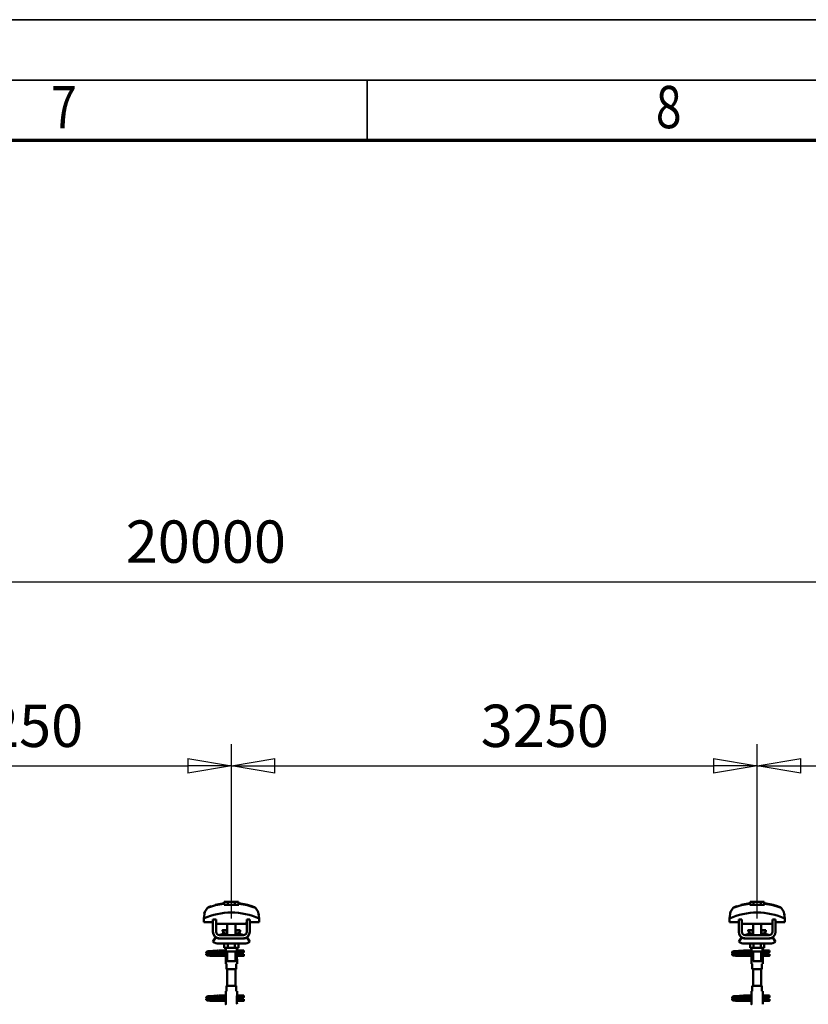
# Model space of a CAD drawing. Units: millimetres. Extents: x 59 to 11939, y 24 to 8424.
# Drawn here: x 6424 to 7728, y 6796 to 8424 of the extents above; entities that cross this region are included whole.
import ezdxf
from ezdxf.enums import TextEntityAlignment as Align

# ---------------------------------------------------------------- set-up
doc = ezdxf.new("R2010")
doc.units = ezdxf.units.MM
doc.header["$MEASUREMENT"] = 0
doc.linetypes.add('Continuous 2', pattern=[0])
for name, color, linetype, lineweight, true_color in [('(1) Shape lines', 7, 'Continuous', 35, 0x000000), ('(6) Dimensions', 7, 'Continuous', 35, 0x000000), ('(9) Sheet', 7, 'Continuous', 35, 0x000000)]:
    doc.layers.add(name, color=color, linetype=linetype, lineweight=lineweight, true_color=true_color)
doc.styles.add('Arial', font='arial.ttf')
doc.styles.add('Microsoft YaHei', font='arial.ttf')
doc.dimstyles.new('Vertex Style', dxfattribs={"dimscale": 20, "dimtxt": 0.18, "dimasz": 3.6, "dimexe": 1.8, "dimexo": 0.0625, "dimgap": 1.7, "dimtad": 1, "dimdec": 1, "dimdsep": 46, "dimtxsty": 'Arial', "dimblk1": 'CLOSED', "dimblk2": 'CLOSED', "dimsah": 1, "dimcen": 0.09, "dimdle": 1.8, "dimadec": 1, "dimazin": 2, "dimtfac": 0.65, "dimtdec": 4, "dimtmove": 0, "dimatfit": 3, "dimfxl": 1, "dimtolj": 1, "dimtzin": 0, "dimlwe": 25, "dimarcsym": 0})

# ---------------------------------------------------------------- blocks, each defined once
blk = doc.blocks.new('_Closed')
at = {"color": 0, "linetype": 'ByBlock', "lineweight": -2}
for p, q in [((-1, 0.166667), (0, 0)), ((-1, 0.166667), (-1, -0.166667)), ((0, 0), (-1, -0.166667)), ((0, 0), (-1, 0))]:
    blk.add_line(p, q, dxfattribs=at)
blk = doc.blocks.new('*D10')
at = {"layer": '(6) Dimensions', "color": 9, "lineweight": 25}
for p, q in [((2032.6, 6751.3), (2032.6, 7530.5)), ((10820.6, 6751.3), (10820.6, 7530.5)), ((2104.6, 7494.5), (10748.6, 7494.5))]:
    blk.add_line(p, q, dxfattribs=at)
at = {"layer": 'Defpoints', "color": 0}
for p in [(10820.6, 7494.5), (2032.6, 6750), (10820.6, 6750)]:
    blk.add_point(p, dxfattribs=at)
at = {"layer": '(6) Dimensions', "color": 9, "lineweight": 25, "xscale": 72, "yscale": 72, "zscale": 72}
for p, rotation in [((2032.6, 7494.5), 180.0000014787793), ((10820.6, 7494.5), 1.478779335262406e-06)]:
    blk.add_blockref('_Closed', p, dxfattribs=dict(at, rotation=rotation))
at = {"layer": '(6) Dimensions', "color": 7, "lineweight": 35, "insert": (6732.2, 7560.9), "char_height": 70, "attachment_point": 5, "rotation": 0, "style": 'Microsoft YaHei'}
blk.add_mtext('\\A1;20000', dxfattribs=at)
blk = doc.blocks.new('*D13')
at = {"layer": '(6) Dimensions', "color": 9, "lineweight": 25}
for p, q in [((7643.8, 6937.4), (7643.8, 7226)), ((8513.1, 6937.4), (8513.1, 7226)), ((7715.8, 7190), (8441.1, 7190))]:
    blk.add_line(p, q, dxfattribs=at)
at = {"layer": 'Defpoints', "color": 0}
for p in [(8513.1, 7190), (7643.8, 6936.2), (8513.1, 6936.2)]:
    blk.add_point(p, dxfattribs=at)
at = {"layer": '(6) Dimensions', "color": 9, "lineweight": 25, "xscale": 72, "yscale": 72, "zscale": 72}
for p, rotation in [((7643.8, 7190), 180.0000014787794), ((8513.1, 7190), 1.478779363203324e-06)]:
    blk.add_blockref('_Closed', p, dxfattribs=dict(at, rotation=rotation))
at = {"layer": '(6) Dimensions', "color": 7, "lineweight": 35, "insert": (8162, 7256.3), "char_height": 70, "attachment_point": 5, "rotation": 0, "style": 'Microsoft YaHei'}
blk.add_mtext('\\A1;3250', dxfattribs=at)
blk = doc.blocks.new('*D14')
at = {"layer": '(6) Dimensions', "color": 9, "lineweight": 25}
for p, q in [((6774.5, 6937.4), (6774.5, 7226)), ((7643.8, 6937.4), (7643.8, 7226)), ((6846.5, 7190), (7571.8, 7190))]:
    blk.add_line(p, q, dxfattribs=at)
at = {"layer": 'Defpoints', "color": 0}
for p in [(7643.8, 7190), (6774.5, 6936.2), (7643.8, 6936.2)]:
    blk.add_point(p, dxfattribs=at)
at = {"layer": '(6) Dimensions', "color": 9, "lineweight": 25, "xscale": 72, "yscale": 72, "zscale": 72}
for p, rotation in [((6774.5, 7190), 180.0000014787794), ((7643.8, 7190), 1.478779363203325e-06)]:
    blk.add_blockref('_Closed', p, dxfattribs=dict(at, rotation=rotation))
at = {"layer": '(6) Dimensions', "color": 7, "lineweight": 35, "insert": (7292.7, 7256.3), "char_height": 70, "attachment_point": 5, "rotation": 0, "style": 'Microsoft YaHei'}
blk.add_mtext('\\A1;3250', dxfattribs=at)
blk = doc.blocks.new('*D15')
at = {"layer": '(6) Dimensions', "color": 9, "lineweight": 25}
for p, q in [((5905.2, 6937.4), (5905.2, 7226)), ((6774.5, 6937.4), (6774.5, 7226)), ((5977.2, 7190), (6702.5, 7190))]:
    blk.add_line(p, q, dxfattribs=at)
at = {"layer": 'Defpoints', "color": 0}
for p in [(6774.5, 7190), (5905.2, 6936.2), (6774.5, 6936.2)]:
    blk.add_point(p, dxfattribs=at)
at = {"layer": '(6) Dimensions', "color": 9, "lineweight": 25, "xscale": 72, "yscale": 72, "zscale": 72}
for p, rotation in [((5905.2, 7190), 180.0000014787794), ((6774.5, 7190), 1.478779363203324e-06)]:
    blk.add_blockref('_Closed', p, dxfattribs=dict(at, rotation=rotation))
at = {"layer": '(6) Dimensions', "color": 7, "lineweight": 35, "insert": (6423.4, 7256.3), "char_height": 70, "attachment_point": 5, "rotation": 0, "style": 'Microsoft YaHei'}
blk.add_mtext('\\A1;3250', dxfattribs=at)
blk = doc.blocks.new('Crane_WorkSt_2_5ebb23f0-e3c4-416d-b80d-c541f2fd35eb')
at = {"layer": '(1) Shape lines', "color": 7, "lineweight": 50, "ltscale": 60}
for p, q in [((5854.1, 3464.9), (5854.1, 3464.9)), ((5890.7, 3478.1), (5890.7, 3479)), ((5891.2, 3475.7), (5891.2, 3482.1)), ((5898.2, 3482.1), (5891.2, 3482.1)), ((5912, 3482.1), (5898.2, 3482.1)), ((5898.2, 3475.7), (5898.2, 3482.1)), ((5919, 3482.1), (5912, 3482.1)), ((5912, 3475.7), (5912, 3482.1)), ((5919, 3475.7), (5919, 3482.1)), ((5919.5, 3479), (5919.5, 3478.1)), ((5953.4, 3469), (5953.4, 3469)), ((5956.1, 3464.9), (5956.1, 3464.9)), ((6881.7, 3464.9), (6881.7, 3464.9)), ((6918.2, 3478.1), (6918.2, 3479)), ((6918.8, 3475.7), (6918.8, 3482.1)), ((6925.7, 3482.1), (6918.8, 3482.1)), ((6925.7, 3475.7), (6925.7, 3482.1)), ((6939.6, 3482.1), (6925.7, 3482.1)), ((6946.5, 3482.1), (6939.6, 3482.1)), ((6939.6, 3475.7), (6939.6, 3482.1)), ((6946.5, 3475.7), (6946.5, 3482.1)), ((6947, 3479), (6947, 3478.1)), ((6980.9, 3469), (6980.9, 3469)), ((6983.6, 3464.9), (6983.6, 3464.9)), ((5850.9, 3449.2), (5850.9, 3441.9)), ((5851, 3452.6), (5851, 3452.6)), ((5869.1, 3423.5), (5869.1, 3447.5)), ((5875.1, 3447.5), (5869.1, 3447.5)), ((5875.1, 3423.5), (5875.1, 3447.5)), ((5935.1, 3447.5), (5935.1, 3423.5)), ((5941.1, 3447.5), (5935.1, 3447.5)), ((5941.1, 3447.5), (5941.1, 3423.5)), ((5959.2, 3452.6), (5959.2, 3452.6)), ((5959.3, 3441.9), (5959.3, 3449.2)), ((6878.4, 3449.2), (6878.4, 3441.9)), ((6878.5, 3452.6), (6878.5, 3452.6)), ((6902.6, 3447.5), (6896.6, 3447.5)), ((6896.6, 3423.5), (6896.6, 3447.5)), ((6902.6, 3423.5), (6902.6, 3447.5)), ((6962.6, 3447.5), (6962.6, 3423.5)), ((6968.6, 3447.5), (6962.6, 3447.5)), ((6968.6, 3447.5), (6968.6, 3423.5)), ((6986.7, 3452.6), (6986.7, 3452.6)), ((6986.9, 3441.9), (6986.9, 3449.2)), ((5850.9, 3441.9), (5869.1, 3441.9)), ((5875.1, 3441.9), (5875.3, 3441.9)), ((5875.3, 3441.9), (5875.3, 3438.9)), ((5875.3, 3438.9), (5934.8, 3438.9)), ((5887.9, 3426), (5887.9, 3426.5)), ((5887.9, 3426), (5887.9, 3426.5)), ((5897.1, 3426.5), (5897.1, 3438.9)), ((5897.1, 3426.5), (5897.1, 3438.9)), ((5897.1, 3426.5), (5897.1, 3438.9)), ((5897.1, 3416.5), (5897.1, 3438.9)), ((5913.1, 3438.9), (5913.1, 3426.5)), ((5913.1, 3438.9), (5913.1, 3426.5)), ((5913.1, 3438.9), (5913.1, 3426.5)), ((5913.1, 3438.9), (5913.1, 3416.5)), ((5922.3, 3426.5), (5922.3, 3426)), ((5922.3, 3426.5), (5922.3, 3426)), ((5934.8, 3441.9), (5935.1, 3441.9)), ((5934.8, 3438.9), (5934.8, 3441.9)), ((5941.1, 3441.9), (5959.3, 3441.9)), ((6878.4, 3441.9), (6896.6, 3441.9)), ((6902.6, 3441.9), (6902.9, 3441.9)), ((6902.9, 3441.9), (6902.9, 3438.9)), ((6902.9, 3438.9), (6962.4, 3438.9)), ((6915.4, 3426), (6915.4, 3426.5)), ((6915.4, 3426), (6915.4, 3426.5)), ((6924.6, 3426.5), (6924.6, 3438.9)), ((6924.6, 3426.5), (6924.6, 3438.9)), ((6924.6, 3426.5), (6924.6, 3438.9)), ((6924.6, 3416.5), (6924.6, 3438.9)), ((6940.6, 3438.9), (6940.6, 3426.5)), ((6940.6, 3438.9), (6940.6, 3426.5)), ((6940.6, 3438.9), (6940.6, 3426.5)), ((6940.6, 3438.9), (6940.6, 3416.5)), ((6949.9, 3426.5), (6949.9, 3426)), ((6949.9, 3426.5), (6949.9, 3426)), ((6962.4, 3441.9), (6962.6, 3441.9)), ((6962.4, 3438.9), (6962.4, 3441.9)), ((6968.6, 3441.9), (6986.9, 3441.9)), ((5869.1, 3403.7), (5874.3, 3412.2)), ((5880.1, 3410.5), (5882.1, 3410.5)), ((5928.1, 3416.5), (5882.1, 3416.5)), ((5928.1, 3410.5), (5882.1, 3410.5)), ((5889.1, 3420.2), (5897.1, 3420.2)), ((5889.7, 3420.4), (5889.7, 3420.4)), ((5889.7, 3420.4), (5889.8, 3420.4)), ((5891.2, 3420.4), (5892.2, 3420.4)), ((5896.4, 3420.4), (5897.1, 3420.4)), ((5913.1, 3420.4), (5913.8, 3420.4)), ((5913.1, 3420.2), (5921.1, 3420.2)), ((5917.9, 3420.4), (5919, 3420.4)), ((5920.4, 3420.4), (5920.5, 3420.4)), ((5920.5, 3420.4), (5920.5, 3420.4)), ((5928.1, 3410.5), (5930.1, 3410.5)), ((5935.9, 3412.2), (5941.1, 3403.7)), ((6896.6, 3403.7), (6901.9, 3412.2)), ((6907.6, 3410.5), (6909.6, 3410.5)), ((6955.6, 3416.5), (6909.6, 3416.5)), ((6955.6, 3410.5), (6909.6, 3410.5)), ((6916.7, 3420.2), (6924.7, 3420.2)), ((6917.3, 3420.4), (6917.3, 3420.4)), ((6917.3, 3420.4), (6917.3, 3420.4)), ((6918.8, 3420.4), (6919.8, 3420.4)), ((6924, 3420.4), (6924.6, 3420.4)), ((6940.6, 3420.4), (6941.3, 3420.4)), ((6940.6, 3420.2), (6948.6, 3420.2)), ((6945.5, 3420.4), (6946.5, 3420.4)), ((6948, 3420.4), (6948, 3420.4)), ((6948, 3420.4), (6948, 3420.4)), ((6955.6, 3410.5), (6957.6, 3410.5)), ((6963.4, 3412.2), (6968.6, 3403.7)), ((5930.1, 3400.5), (5880.1, 3400.5)), ((5891.2, 3400.5), (5891.2, 3391.7)), ((5891.2, 3391.7), (5898.2, 3391.7)), ((5894.1, 3386.5), (5894.1, 3391.7)), ((5894.3, 3384.5), (5894.3, 3391.7)), ((5898.2, 3400.5), (5898.2, 3391.7)), ((5898.2, 3391.7), (5912, 3391.7)), ((5912, 3400.5), (5912, 3391.7)), ((5912, 3391.7), (5919, 3391.7)), ((5915.9, 3391.7), (5915.9, 3384.5)), ((5916.1, 3391.7), (5916.1, 3386.5)), ((5919, 3400.5), (5919, 3391.7)), ((6957.6, 3400.5), (6907.6, 3400.5)), ((6918.8, 3400.5), (6918.8, 3391.7)), ((6918.8, 3391.7), (6925.7, 3391.7)), ((6921.6, 3386.5), (6921.6, 3391.7)), ((6921.8, 3384.5), (6921.8, 3391.7)), ((6925.7, 3400.5), (6925.7, 3391.7)), ((6925.7, 3391.7), (6939.6, 3391.7)), ((6939.6, 3400.5), (6939.6, 3391.7)), ((6939.6, 3391.7), (6946.5, 3391.7)), ((6943.4, 3391.7), (6943.4, 3384.5)), ((6943.6, 3391.7), (6943.6, 3386.5)), ((6946.5, 3400.5), (6946.5, 3391.7)), ((5869.1, 3379), (5869.1, 3379.8)), ((5869.1, 3379.8), (5894.3, 3379.8)), ((5869.1, 3378), (5869.1, 3379)), ((5894.3, 3376.2), (5869.1, 3376.2)), ((5894.3, 3376.2), (5869.1, 3376.2)), ((5880.3, 3386.8), (5887.8, 3386.8)), ((5880.3, 3386.8), (5887.8, 3386.8)), ((5887.8, 3383.2), (5880.3, 3383.2)), ((5887.8, 3383.2), (5880.6, 3383.2)), ((5881.7, 3379.8), (5894.3, 3379.8)), ((5887.8, 3386.8), (5894.1, 3386.8)), ((5887.8, 3386.8), (5894.1, 3386.8)), ((5894.3, 3383.2), (5887.8, 3383.2)), ((5894.3, 3383.2), (5887.8, 3383.2)), ((5894.1, 3360.5), (5894.1, 3368.5)), ((5894.1, 3360.5), (5894.1, 3368.5)), ((5894.3, 3384.5), (5894.3, 3370.5)), ((5897.1, 3365.7), (5897.1, 3384.5)), ((5913.1, 3384.5), (5913.1, 3365.7)), ((5915.9, 3370.5), (5915.9, 3384.5)), ((5923.8, 3383.2), (5915.9, 3383.2)), ((5923.8, 3383.2), (5915.9, 3383.2)), ((5915.9, 3379.8), (5929.1, 3379.8)), ((5915.9, 3379.8), (5929.1, 3379.8)), ((5929.1, 3376.2), (5915.9, 3376.2)), ((5929.1, 3376.2), (5915.9, 3376.2)), ((5916.1, 3386.8), (5923.8, 3386.8)), ((5916.1, 3386.8), (5923.8, 3386.8)), ((5916.1, 3368.5), (5916.1, 3360.5)), ((5916.1, 3368.5), (5916.1, 3360.5)), ((5923.8, 3386.8), (5926.1, 3386.8)), ((5923.8, 3386.8), (5926.1, 3386.8)), ((5926.1, 3383.2), (5923.8, 3383.2)), ((5926.1, 3383.2), (5923.8, 3383.2)), ((5926.1, 3386.8), (5926.1, 3383.3)), ((5926.1, 3386.8), (5929.1, 3386.8)), ((5926.1, 3386.8), (5929.1, 3386.8)), ((5929.1, 3383.2), (5926.1, 3383.2)), ((5929.1, 3383.2), (5926.1, 3383.2)), ((6896.6, 3379), (6896.6, 3379.8)), ((6896.6, 3379.8), (6921.8, 3379.8)), ((6896.6, 3378), (6896.6, 3379)), ((6921.8, 3376.2), (6896.6, 3376.2)), ((6921.8, 3376.2), (6896.6, 3376.2)), ((6907.9, 3386.8), (6915.4, 3386.8)), ((6907.9, 3386.8), (6915.4, 3386.8)), ((6915.4, 3383.2), (6907.9, 3383.2)), ((6915.4, 3383.2), (6908.1, 3383.2)), ((6909.2, 3379.8), (6921.8, 3379.8)), ((6915.4, 3386.8), (6921.6, 3386.8)), ((6915.4, 3386.8), (6921.6, 3386.8)), ((6921.8, 3383.2), (6915.4, 3383.2)), ((6921.8, 3383.2), (6915.4, 3383.2)), ((6921.6, 3360.5), (6921.6, 3368.5)), ((6921.6, 3360.5), (6921.6, 3368.5)), ((6921.8, 3384.5), (6921.8, 3370.5)), ((6924.6, 3365.7), (6924.6, 3384.5)), ((6940.6, 3384.5), (6940.6, 3365.7)), ((6943.5, 3370.5), (6943.5, 3384.5)), ((6951.3, 3383.2), (6943.5, 3383.2)), ((6951.3, 3383.2), (6943.5, 3383.2)), ((6943.5, 3379.8), (6956.6, 3379.8)), ((6943.5, 3379.8), (6956.6, 3379.8)), ((6956.6, 3376.2), (6943.5, 3376.2)), ((6956.6, 3376.2), (6943.5, 3376.2)), ((6943.6, 3386.8), (6951.3, 3386.8)), ((6943.6, 3386.8), (6951.3, 3386.8)), ((6943.6, 3368.5), (6943.6, 3360.5)), ((6943.6, 3368.5), (6943.6, 3360.5)), ((6951.3, 3386.8), (6953.6, 3386.8)), ((6951.3, 3386.8), (6953.6, 3386.8)), ((6953.6, 3383.2), (6951.3, 3383.2)), ((6953.6, 3383.2), (6951.3, 3383.2)), ((6953.6, 3386.8), (6953.6, 3383.3)), ((6953.6, 3386.8), (6956.6, 3386.8)), ((6953.6, 3386.8), (6956.6, 3386.8)), ((6956.6, 3383.2), (6953.6, 3383.2)), ((6956.6, 3383.2), (6953.6, 3383.2)), ((5894.2, 3360.5), (5895.6, 3360.5)), ((5895.6, 3360.5), (5895.6, 3350.5)), ((5895.6, 3350.5), (5914.6, 3350.5)), ((5897.1, 3317.5), (5897.1, 3350.5)), ((5913.1, 3350.5), (5913.1, 3317.5)), ((5914.6, 3350.5), (5914.6, 3360.5)), ((5914.6, 3360.5), (5916, 3360.5)), ((6921.7, 3360.5), (6923.1, 3360.5)), ((6923.1, 3360.5), (6923.1, 3350.5)), ((6923.1, 3350.5), (6942.1, 3350.5)), ((6924.6, 3317.5), (6924.6, 3350.5)), ((6940.6, 3350.5), (6940.6, 3317.5)), ((6942.1, 3360.5), (6943.6, 3360.5)), ((6942.1, 3350.5), (6942.1, 3360.5)), ((5895.6, 3317.5), (5895.6, 3307.5)), ((5914.6, 3317.5), (5895.6, 3317.5)), ((5914.6, 3307.5), (5914.6, 3317.5)), ((6923.1, 3317.5), (6923.1, 3307.5)), ((6942.1, 3317.5), (6923.1, 3317.5)), ((6942.1, 3307.5), (6942.1, 3317.5)), ((5869.1, 3291), (5869.1, 3291.8)), ((5869.1, 3291.8), (5894.3, 3291.8)), ((5880.3, 3298.8), (5887.8, 3298.8)), ((5880.3, 3298.8), (5887.8, 3298.8)), ((5887.8, 3295.2), (5880.3, 3295.2)), ((5887.8, 3295.2), (5880.6, 3295.2)), ((5881.7, 3291.8), (5894.3, 3291.8)), ((5887.8, 3298.8), (5894.2, 3298.8)), ((5887.8, 3298.8), (5894.2, 3298.8)), ((5894.3, 3295.2), (5887.8, 3295.2)), ((5894.3, 3295.2), (5887.8, 3295.2)), ((5894.1, 3299.5), (5894.1, 3307.5)), ((5894.1, 3299.5), (5894.1, 3307.5)), ((5895.6, 3307.5), (5894.2, 3307.5)), ((5894.3, 3297.5), (5894.3, 3283.5)), ((5916, 3307.5), (5914.6, 3307.5)), ((5915.9, 3283.5), (5915.9, 3297.5)), ((5923.8, 3295.2), (5915.9, 3295.2)), ((5923.8, 3295.2), (5915.9, 3295.2)), ((5915.9, 3291.8), (5929.1, 3291.8)), ((5915.9, 3291.8), (5929.1, 3291.8)), ((5916, 3298.8), (5923.8, 3298.8)), ((5916, 3298.8), (5923.8, 3298.8)), ((5916.1, 3307.5), (5916.1, 3299.5)), ((5916.1, 3307.5), (5916.1, 3299.5)), ((5923.8, 3298.8), (5926.1, 3298.8)), ((5923.8, 3298.8), (5926.1, 3298.8)), ((5926.1, 3295.2), (5923.8, 3295.2)), ((5926.1, 3295.2), (5923.8, 3295.2)), ((5926.1, 3298.8), (5926.1, 3295.3)), ((5926.1, 3298.8), (5929.1, 3298.8)), ((5926.1, 3298.8), (5929.1, 3298.8)), ((5929.1, 3295.2), (5926.1, 3295.2)), ((5929.1, 3295.2), (5926.1, 3295.2)), ((6896.6, 3291), (6896.6, 3291.8)), ((6896.6, 3291.8), (6921.8, 3291.8)), ((6907.9, 3298.8), (6915.4, 3298.8)), ((6907.9, 3298.8), (6915.4, 3298.8)), ((6915.4, 3295.2), (6907.9, 3295.2)), ((6915.4, 3295.2), (6908.1, 3295.2)), ((6909.2, 3291.8), (6921.8, 3291.8)), ((6915.4, 3298.8), (6921.7, 3298.8)), ((6915.4, 3298.8), (6921.7, 3298.8)), ((6921.8, 3295.2), (6915.4, 3295.2)), ((6921.8, 3295.2), (6915.4, 3295.2)), ((6921.6, 3299.5), (6921.6, 3307.5)), ((6921.6, 3299.5), (6921.6, 3307.5)), ((6923.1, 3307.5), (6921.7, 3307.5)), ((6921.8, 3297.5), (6921.8, 3283.5)), ((6943.6, 3307.5), (6942.1, 3307.5)), ((6943.5, 3298.8), (6951.3, 3298.8)), ((6943.5, 3298.8), (6951.3, 3298.8)), ((6943.5, 3283.5), (6943.5, 3297.5)), ((6951.3, 3295.2), (6943.5, 3295.2)), ((6951.3, 3295.2), (6943.5, 3295.2)), ((6943.5, 3291.8), (6956.6, 3291.8)), ((6943.5, 3291.8), (6956.6, 3291.8)), ((6943.6, 3307.5), (6943.6, 3299.5)), ((6943.6, 3307.5), (6943.6, 3299.5)), ((6951.3, 3298.8), (6953.6, 3298.8)), ((6951.3, 3298.8), (6953.6, 3298.8)), ((6953.6, 3295.2), (6951.3, 3295.2)), ((6953.6, 3295.2), (6951.3, 3295.2)), ((6953.6, 3298.8), (6953.6, 3295.3)), ((6953.6, 3298.8), (6956.6, 3298.8)), ((6953.6, 3298.8), (6956.6, 3298.8)), ((6956.6, 3295.2), (6953.6, 3295.2)), ((6956.6, 3295.2), (6953.6, 3295.2)), ((5869.1, 3290), (5869.1, 3291)), ((5894.3, 3288.2), (5869.1, 3288.2)), ((5894.3, 3288.2), (5869.1, 3288.2)), ((5929.1, 3288.2), (5915.9, 3288.2)), ((5929.1, 3288.2), (5915.9, 3288.2)), ((6896.6, 3290), (6896.6, 3291)), ((6921.8, 3288.2), (6896.6, 3288.2)), ((6921.8, 3288.2), (6896.6, 3288.2)), ((6956.6, 3288.2), (6943.5, 3288.2)), ((6956.6, 3288.2), (6943.5, 3288.2))]:
    blk.add_line(p, q, dxfattribs=at)
at = {"layer": '(1) Shape lines', "color": 7, "lineweight": 50, "ltscale": 20}
for p, q in [((5873.9, 3476), (5890.7, 3479)), ((6901.5, 3476), (6918.2, 3479)), ((5856.1, 3383.4), (5856.2, 3383.7)), ((5856.1, 3383), (5856.1, 3383.4)), ((5856.1, 3382.7), (5856.1, 3383)), ((5856.2, 3382.3), (5856.1, 3382.7)), ((5856.1, 3379.3), (5856.2, 3379.7)), ((5856.1, 3379), (5856.1, 3379.3)), ((5856.2, 3383.7), (5856.3, 3384)), ((5856.4, 3382), (5856.2, 3382.3)), ((5856.2, 3379.7), (5856.3, 3380)), ((5856.4, 3378), (5856.2, 3378.3)), ((5856.3, 3384), (5856.5, 3384.3)), ((5856.3, 3380), (5856.5, 3380.3)), ((5856.6, 3377.7), (5856.4, 3378)), ((5856.5, 3384.3), (5856.8, 3384.5)), ((5856.9, 3377.5), (5856.6, 3377.7)), ((5857, 3381.4), (5856.7, 3381.7)), ((5856.8, 3384.5), (5857.4, 3384.8)), ((5856.9, 3380.6), (5857.6, 3380.9)), ((5857.1, 3377.4), (5856.9, 3377.5)), ((5857.6, 3381.2), (5857, 3381.4)), ((5857.8, 3377.1), (5857.1, 3377.4)), ((5857.4, 3384.8), (5857.7, 3384.9)), ((5858.1, 3381.1), (5857.6, 3381.2)), ((5857.6, 3380.9), (5858, 3381)), ((5857.7, 3384.9), (5858.3, 3385)), ((5858.3, 3377), (5857.8, 3377.1)), ((5858, 3381), (5858.3, 3381)), ((5858.8, 3381), (5858.1, 3381.1)), ((5858.2, 3384.7), (5858.6, 3384.6)), ((5858.3, 3385), (5859.2, 3385.2)), ((5858.3, 3380.7), (5858.9, 3380.6)), ((5859.2, 3376.9), (5858.3, 3377)), ((5858.6, 3384.6), (5859.3, 3384.5)), ((5859.8, 3380.9), (5858.8, 3381)), ((5858.9, 3380.6), (5859.7, 3380.5)), ((5860.4, 3376.8), (5859.2, 3376.9)), ((5859.7, 3380.5), (5860.8, 3380.4)), ((5861.1, 3380.8), (5859.8, 3380.9)), ((5861.8, 3376.7), (5860.4, 3376.8)), ((5860.8, 3380.4), (5862.1, 3380.3)), ((5862.7, 3380.6), (5861.1, 3380.8)), ((5861.5, 3384.3), (5863, 3384.2)), ((5863.4, 3376.6), (5861.8, 3376.7)), ((5862.1, 3380.3), (5863.7, 3380.2)), ((5864.4, 3380.5), (5862.7, 3380.6)), ((5863, 3384.2), (5864.7, 3384.1)), ((5865.2, 3376.5), (5863.4, 3376.6)), ((5863.7, 3380.2), (5865.4, 3380)), ((5866.3, 3380.4), (5864.4, 3380.5)), ((5867.1, 3376.4), (5865.2, 3376.5)), ((5865.4, 3380), (5867.2, 3379.9)), ((5865.7, 3385.6), (5867.5, 3385.7)), ((5868.2, 3380.3), (5866.3, 3380.4)), ((5869.1, 3376.2), (5867.1, 3376.4)), ((5867.2, 3379.9), (5869.1, 3379.8)), ((5867.5, 3385.7), (5869.4, 3385.8)), ((5870.2, 3380.2), (5868.2, 3380.3)), ((5869.4, 3385.8), (5871.2, 3385.9)), ((5870.2, 3383.8), (5872, 3383.7)), ((5872.2, 3380.1), (5870.2, 3380.2)), ((5871.2, 3385.9), (5873, 3386.1)), ((5872, 3383.7), (5873.8, 3383.5)), ((5874, 3380), (5872.2, 3380.1)), ((5873, 3386.1), (5874.7, 3386.2)), ((5873.8, 3383.5), (5874.7, 3383.5)), ((5875.3, 3379.9), (5874, 3380)), ((5874.1, 3383.5), (5875.8, 3383.4)), ((5874.7, 3386.2), (5876.3, 3386.3)), ((5876.1, 3379.8), (5875.3, 3379.9)), ((5876.3, 3386.3), (5877.6, 3386.4)), ((5877.6, 3386.4), (5878.6, 3386.5)), ((5878.6, 3386.5), (5879.4, 3386.6)), ((5878.6, 3383.2), (5879.6, 3383.1)), ((5878.7, 3386), (5879.1, 3386.4)), ((5879.1, 3386.4), (5879.2, 3386.5)), ((5879.3, 3386.5), (5879.4, 3386.6)), ((5879.4, 3386.6), (5879.5, 3386.6)), ((5879.6, 3383.1), (5880.3, 3383)), ((5880.3, 3383), (5880.7, 3382.9)), ((5880.7, 3382.9), (5881.3, 3382.6)), ((5881.3, 3382.6), (5881.6, 3382.3)), ((5881.6, 3382.3), (5881.8, 3382.1)), ((5881.8, 3379.9), (5881.7, 3379.8)), ((5881.8, 3382.1), (5882, 3381.7)), ((5881.9, 3380.3), (5881.8, 3379.9)), ((5882.1, 3380.6), (5881.9, 3380.3)), ((5882.1, 3381.3), (5882.1, 3380.9)), ((5882.1, 3380.9), (5882.1, 3380.6)), ((6883.6, 3383.4), (6883.7, 3383.7)), ((6883.6, 3383), (6883.6, 3383.4)), ((6883.7, 3382.7), (6883.6, 3383)), ((6883.6, 3379.3), (6883.7, 3379.7)), ((6883.6, 3379), (6883.6, 3379.3)), ((6883.7, 3383.7), (6883.9, 3384)), ((6883.8, 3382.3), (6883.7, 3382.7)), ((6883.7, 3379.7), (6883.9, 3380)), ((6884, 3382), (6883.8, 3382.3)), ((6883.9, 3378), (6883.8, 3378.3)), ((6883.9, 3384), (6884.1, 3384.3)), ((6883.9, 3380), (6884.1, 3380.3)), ((6884.2, 3377.7), (6883.9, 3378)), ((6884.1, 3384.3), (6884.4, 3384.5)), ((6884.5, 3377.5), (6884.2, 3377.7)), ((6884.5, 3381.4), (6884.3, 3381.7)), ((6884.4, 3384.5), (6885, 3384.8)), ((6885.2, 3381.2), (6884.5, 3381.4)), ((6884.5, 3380.6), (6885.1, 3380.9)), ((6884.7, 3377.4), (6884.5, 3377.5)), ((6885.3, 3377.1), (6884.7, 3377.4)), ((6885, 3384.8), (6885.3, 3384.9)), ((6885.1, 3380.9), (6885.6, 3381)), ((6885.6, 3381.1), (6885.2, 3381.2)), ((6885.3, 3384.9), (6885.9, 3385)), ((6885.9, 3377), (6885.3, 3377.1)), ((6886.3, 3381), (6885.6, 3381.1)), ((6885.6, 3381), (6885.9, 3381)), ((6885.8, 3384.7), (6886.2, 3384.6)), ((6885.9, 3385), (6886.8, 3385.2)), ((6885.9, 3380.7), (6886.4, 3380.6)), ((6886.7, 3376.9), (6885.9, 3377)), ((6886.2, 3384.6), (6886.9, 3384.5)), ((6887.4, 3380.9), (6886.3, 3381)), ((6886.4, 3380.6), (6887.2, 3380.5)), ((6887.9, 3376.8), (6886.7, 3376.9)), ((6887.2, 3380.5), (6888.3, 3380.4)), ((6888.7, 3380.8), (6887.4, 3380.9)), ((6889.3, 3376.7), (6887.9, 3376.8)), ((6888.3, 3380.4), (6889.7, 3380.3)), ((6890.2, 3380.6), (6888.7, 3380.8)), ((6889.1, 3384.3), (6890.6, 3384.2)), ((6891, 3376.6), (6889.3, 3376.7)), ((6889.7, 3380.3), (6891.2, 3380.2)), ((6892, 3380.5), (6890.2, 3380.6)), ((6890.6, 3384.2), (6892.2, 3384.1)), ((6892.8, 3376.5), (6891, 3376.6)), ((6891.2, 3380.2), (6892.9, 3380)), ((6893.8, 3380.4), (6892, 3380.5)), ((6894.7, 3376.4), (6892.8, 3376.5)), ((6892.9, 3380), (6894.8, 3379.9)), ((6893.2, 3385.6), (6895, 3385.7)), ((6895.8, 3380.3), (6893.8, 3380.4)), ((6896.6, 3376.2), (6894.7, 3376.4)), ((6894.8, 3379.9), (6896.6, 3379.8)), ((6895, 3385.7), (6896.9, 3385.8)), ((6897.8, 3380.2), (6895.8, 3380.3)), ((6896.9, 3385.8), (6898.8, 3385.9)), ((6897.7, 3383.8), (6899.6, 3383.7)), ((6899.7, 3380.1), (6897.8, 3380.2)), ((6898.8, 3385.9), (6900.6, 3386.1)), ((6899.6, 3383.7), (6901.3, 3383.5)), ((6901.6, 3380), (6899.7, 3380.1)), ((6900.6, 3386.1), (6902.3, 3386.2)), ((6901.3, 3383.5), (6902.3, 3383.5)), ((6901.6, 3383.5), (6903.4, 3383.4)), ((6902.9, 3379.9), (6901.6, 3380)), ((6902.3, 3386.2), (6903.8, 3386.3)), ((6903.7, 3379.8), (6902.9, 3379.9)), ((6903.8, 3386.3), (6905.1, 3386.4)), ((6905.1, 3386.4), (6906.2, 3386.5)), ((6906.2, 3386.5), (6907, 3386.6)), ((6906.2, 3383.2), (6907.2, 3383.1)), ((6906.3, 3386), (6906.7, 3386.4)), ((6906.7, 3386.4), (6906.8, 3386.5)), ((6906.9, 3386.5), (6906.9, 3386.6)), ((6907, 3386.6), (6907, 3386.6)), ((6907.2, 3383.1), (6907.9, 3383)), ((6907.9, 3383), (6908.3, 3382.9)), ((6908.3, 3382.9), (6908.9, 3382.6)), ((6908.9, 3382.6), (6909.1, 3382.3)), ((6909.1, 3382.3), (6909.4, 3382.1)), ((6909.3, 3379.9), (6909.2, 3379.8)), ((6909.5, 3380.3), (6909.3, 3379.9)), ((6909.4, 3382.1), (6909.5, 3381.7)), ((6909.6, 3380.6), (6909.5, 3380.3)), ((6909.6, 3381.3), (6909.7, 3380.9)), ((6909.7, 3380.9), (6909.6, 3380.6)), ((5856.1, 3295.4), (5856.2, 3295.7)), ((5856.1, 3295), (5856.1, 3295.4)), ((5856.1, 3294.7), (5856.1, 3295)), ((5856.2, 3294.3), (5856.1, 3294.7)), ((5856.1, 3291.3), (5856.2, 3291.7)), ((5856.1, 3291), (5856.1, 3291.3)), ((5856.2, 3295.7), (5856.3, 3296)), ((5856.4, 3294), (5856.2, 3294.3)), ((5856.2, 3291.7), (5856.3, 3292)), ((5856.3, 3296), (5856.5, 3296.3)), ((5856.3, 3292), (5856.5, 3292.3)), ((5856.5, 3296.3), (5856.8, 3296.5)), ((5857, 3293.4), (5856.7, 3293.7)), ((5856.8, 3296.5), (5857.4, 3296.8)), ((5856.9, 3292.6), (5857.6, 3292.9)), ((5857.6, 3293.2), (5857, 3293.4)), ((5857.4, 3296.8), (5857.7, 3296.9)), ((5858.1, 3293.1), (5857.6, 3293.2)), ((5857.6, 3292.9), (5858, 3293)), ((5857.7, 3296.9), (5858.3, 3297)), ((5858, 3293), (5858.3, 3293)), ((5858.8, 3293), (5858.1, 3293.1)), ((5858.2, 3296.7), (5858.6, 3296.6)), ((5858.3, 3297), (5859.2, 3297.2)), ((5858.3, 3292.7), (5858.9, 3292.6)), ((5858.6, 3296.6), (5859.3, 3296.5)), ((5859.8, 3292.9), (5858.8, 3293)), ((5858.9, 3292.6), (5859.7, 3292.5)), ((5859.7, 3292.5), (5860.8, 3292.4)), ((5861.1, 3292.8), (5859.8, 3292.9)), ((5860.8, 3292.4), (5862.1, 3292.3)), ((5862.7, 3292.6), (5861.1, 3292.8)), ((5861.5, 3296.3), (5863, 3296.2)), ((5862.1, 3292.3), (5863.7, 3292.2)), ((5864.4, 3292.5), (5862.7, 3292.6)), ((5863, 3296.2), (5864.7, 3296.1)), ((5863.7, 3292.2), (5865.4, 3292)), ((5866.3, 3292.4), (5864.4, 3292.5)), ((5865.4, 3292), (5867.2, 3291.9)), ((5865.7, 3297.6), (5867.5, 3297.7)), ((5868.2, 3292.3), (5866.3, 3292.4)), ((5867.2, 3291.9), (5869.1, 3291.8)), ((5867.5, 3297.7), (5869.4, 3297.8)), ((5870.2, 3292.2), (5868.2, 3292.3)), ((5869.4, 3297.8), (5871.2, 3297.9)), ((5870.2, 3295.8), (5872, 3295.7)), ((5872.2, 3292.1), (5870.2, 3292.2)), ((5871.2, 3297.9), (5873, 3298.1)), ((5872, 3295.7), (5873.8, 3295.5)), ((5874, 3292), (5872.2, 3292.1)), ((5873, 3298.1), (5874.7, 3298.2)), ((5873.8, 3295.5), (5874.7, 3295.5)), ((5875.3, 3291.9), (5874, 3292)), ((5874.1, 3295.5), (5875.8, 3295.4)), ((5874.7, 3298.2), (5876.3, 3298.3)), ((5876.1, 3291.8), (5875.3, 3291.9)), ((5876.3, 3298.3), (5877.6, 3298.4)), ((5877.6, 3298.4), (5878.6, 3298.5)), ((5878.6, 3298.5), (5879.4, 3298.6)), ((5878.6, 3295.2), (5879.6, 3295.1)), ((5878.7, 3298), (5879.1, 3298.4)), ((5879.1, 3298.4), (5879.2, 3298.5)), ((5879.3, 3298.5), (5879.4, 3298.6)), ((5879.4, 3298.6), (5879.5, 3298.6)), ((5879.6, 3295.1), (5880.3, 3295)), ((5880.3, 3295), (5880.7, 3294.9)), ((5880.7, 3294.9), (5881.3, 3294.6)), ((5881.3, 3294.6), (5881.6, 3294.3)), ((5881.6, 3294.3), (5881.8, 3294.1)), ((5881.8, 3291.9), (5881.7, 3291.8)), ((5881.8, 3294.1), (5882, 3293.7)), ((5881.9, 3292.3), (5881.8, 3291.9)), ((5882.1, 3292.6), (5881.9, 3292.3)), ((5882.1, 3293.3), (5882.1, 3292.9)), ((5882.1, 3292.9), (5882.1, 3292.6)), ((6883.6, 3295.4), (6883.7, 3295.7)), ((6883.6, 3295), (6883.6, 3295.4)), ((6883.7, 3294.7), (6883.6, 3295)), ((6883.6, 3291.3), (6883.7, 3291.7)), ((6883.6, 3291), (6883.6, 3291.3)), ((6883.7, 3295.7), (6883.9, 3296)), ((6883.8, 3294.3), (6883.7, 3294.7)), ((6883.7, 3291.7), (6883.9, 3292)), ((6884, 3294), (6883.8, 3294.3)), ((6883.9, 3296), (6884.1, 3296.3)), ((6883.9, 3292), (6884.1, 3292.3)), ((6884.1, 3296.3), (6884.4, 3296.5)), ((6884.5, 3293.4), (6884.3, 3293.7)), ((6884.4, 3296.5), (6885, 3296.8)), ((6885.2, 3293.2), (6884.5, 3293.4)), ((6884.5, 3292.6), (6885.1, 3292.9)), ((6885, 3296.8), (6885.3, 3296.9)), ((6885.1, 3292.9), (6885.6, 3293)), ((6885.6, 3293.1), (6885.2, 3293.2)), ((6885.3, 3296.9), (6885.9, 3297)), ((6886.3, 3293), (6885.6, 3293.1)), ((6885.6, 3293), (6885.9, 3293)), ((6885.8, 3296.7), (6886.2, 3296.6)), ((6885.9, 3297), (6886.8, 3297.2)), ((6885.9, 3292.7), (6886.4, 3292.6)), ((6886.2, 3296.6), (6886.9, 3296.5)), ((6887.4, 3292.9), (6886.3, 3293)), ((6886.4, 3292.6), (6887.2, 3292.5)), ((6887.2, 3292.5), (6888.3, 3292.4)), ((6888.7, 3292.8), (6887.4, 3292.9)), ((6888.3, 3292.4), (6889.7, 3292.3)), ((6890.2, 3292.6), (6888.7, 3292.8)), ((6889.1, 3296.3), (6890.6, 3296.2)), ((6889.7, 3292.3), (6891.2, 3292.2)), ((6892, 3292.5), (6890.2, 3292.6)), ((6890.6, 3296.2), (6892.2, 3296.1)), ((6891.2, 3292.2), (6892.9, 3292)), ((6893.8, 3292.4), (6892, 3292.5)), ((6892.9, 3292), (6894.8, 3291.9)), ((6893.2, 3297.6), (6895, 3297.7)), ((6895.8, 3292.3), (6893.8, 3292.4)), ((6894.8, 3291.9), (6896.6, 3291.8)), ((6895, 3297.7), (6896.9, 3297.8)), ((6897.8, 3292.2), (6895.8, 3292.3)), ((6896.9, 3297.8), (6898.8, 3297.9)), ((6897.7, 3295.8), (6899.6, 3295.7)), ((6899.7, 3292.1), (6897.8, 3292.2)), ((6898.8, 3297.9), (6900.6, 3298.1)), ((6899.6, 3295.7), (6901.3, 3295.5)), ((6901.6, 3292), (6899.7, 3292.1)), ((6900.6, 3298.1), (6902.3, 3298.2)), ((6901.3, 3295.5), (6902.3, 3295.5)), ((6901.6, 3295.5), (6903.4, 3295.4)), ((6902.9, 3291.9), (6901.6, 3292)), ((6902.3, 3298.2), (6903.8, 3298.3)), ((6903.7, 3291.8), (6902.9, 3291.9)), ((6903.8, 3298.3), (6905.1, 3298.4)), ((6905.1, 3298.4), (6906.2, 3298.5)), ((6906.2, 3298.5), (6907, 3298.6)), ((6906.2, 3295.2), (6907.2, 3295.1)), ((6906.3, 3298), (6906.7, 3298.4)), ((6906.7, 3298.4), (6906.8, 3298.5)), ((6906.9, 3298.5), (6906.9, 3298.6)), ((6907, 3298.6), (6907, 3298.6)), ((6907.2, 3295.1), (6907.9, 3295)), ((6907.9, 3295), (6908.3, 3294.9)), ((6908.3, 3294.9), (6908.9, 3294.6)), ((6908.9, 3294.6), (6909.1, 3294.3)), ((6909.1, 3294.3), (6909.4, 3294.1)), ((6909.3, 3291.9), (6909.2, 3291.8)), ((6909.5, 3292.3), (6909.3, 3291.9)), ((6909.4, 3294.1), (6909.5, 3293.7)), ((6909.6, 3292.6), (6909.5, 3292.3)), ((6909.6, 3293.3), (6909.7, 3292.9)), ((6909.7, 3292.9), (6909.6, 3292.6)), ((5856.4, 3290), (5856.2, 3290.3)), ((5856.6, 3289.7), (5856.4, 3290)), ((5856.9, 3289.5), (5856.6, 3289.7)), ((5857.1, 3289.4), (5856.9, 3289.5)), ((5857.8, 3289.1), (5857.1, 3289.4)), ((5858.3, 3289), (5857.8, 3289.1)), ((5859.2, 3288.9), (5858.3, 3289)), ((5860.4, 3288.8), (5859.2, 3288.9)), ((5861.8, 3288.7), (5860.4, 3288.8)), ((5863.4, 3288.6), (5861.8, 3288.7)), ((5865.2, 3288.5), (5863.4, 3288.6)), ((5867.1, 3288.4), (5865.2, 3288.5)), ((5869.1, 3288.2), (5867.1, 3288.4)), ((6883.9, 3290), (6883.8, 3290.3)), ((6884.2, 3289.7), (6883.9, 3290)), ((6884.5, 3289.5), (6884.2, 3289.7)), ((6884.7, 3289.4), (6884.5, 3289.5)), ((6885.3, 3289.1), (6884.7, 3289.4)), ((6885.9, 3289), (6885.3, 3289.1)), ((6886.7, 3288.9), (6885.9, 3289)), ((6887.9, 3288.8), (6886.7, 3288.9)), ((6889.3, 3288.7), (6887.9, 3288.8)), ((6891, 3288.6), (6889.3, 3288.7)), ((6892.8, 3288.5), (6891, 3288.6)), ((6894.7, 3288.4), (6892.8, 3288.5)), ((6896.6, 3288.2), (6894.7, 3288.4))]:
    blk.add_line(p, q, dxfattribs=at)
at = {"layer": '(1) Shape lines', "color": 7, "lineweight": 50, "ltscale": 60}
for points in [[(5858.3, 3470.2), (5853.1, 3462.5), (5850.9, 3449.2)], [(5890.7, 3475.7), (5890.7, 3478.1)], [(5919.5, 3475.7), (5890.7, 3475.7)], [(5919.5, 3478.1), (5919.5, 3475.7)], [(5959.3, 3449.2), (5957.1, 3462.5), (5951.9, 3470.2)], [(6885.9, 3470.2), (6880.7, 3462.5), (6878.4, 3449.2)], [(6918.2, 3475.7), (6918.2, 3478.1)], [(6947, 3475.7), (6918.2, 3475.7)], [(6947, 3478.1), (6947, 3475.7)], [(6986.9, 3449.2), (6984.6, 3462.5), (6979.4, 3470.2)], [(5852.1, 3459.1), (5853, 3462.1), (5853, 3462.1)], [(5958.1, 3459.1), (5958.1, 3459.1), (5958.8, 3455.9)], [(6879.6, 3459.1), (6880.5, 3462.1), (6880.5, 3462.1)], [(6985.7, 3459.1), (6985.7, 3459.1), (6986.3, 3455.9)], [(5887.9, 3426.5), (5887.9, 3426.5), (5897.1, 3426.5)], [(5887.9, 3426), (5887.9, 3426), (5897.1, 3426)], [(5913.1, 3426.5), (5922.3, 3426.5), (5922.3, 3426.5)], [(5913.1, 3426), (5922.3, 3426), (5922.3, 3426)], [(6915.4, 3426.5), (6915.4, 3426.5), (6924.7, 3426.5)], [(6915.4, 3426), (6915.4, 3426), (6924.7, 3426)], [(6940.6, 3426.5), (6949.9, 3426.5), (6949.9, 3426.5)], [(6940.6, 3426), (6949.9, 3426), (6949.9, 3426)], [(5882.1, 3410.5), (5880.2, 3410.7), (5882.1, 3410.5)], [(5928.1, 3410.5), (5930, 3410.7), (5928.1, 3410.5)], [(6909.6, 3410.5), (6907.8, 3410.7), (6909.6, 3410.5)], [(6955.6, 3410.5), (6957.5, 3410.7), (6955.6, 3410.5)], [(5869.1, 3376.2), (5869.1, 3376.2), (5869.1, 3378)], [(5894.1, 3386.5), (5894.3, 3384.5)], [(5894.3, 3371.3), (5894.1, 3368.5), (5894.3, 3371.3)], [(5894.3, 3384.5), (5894.3, 3384.5), (5915.9, 3384.5), (5915.9, 3384.5)], [(5915.9, 3383.8), (5916.1, 3386.5), (5915.9, 3383.8)], [(5916.1, 3368.6), (5915.9, 3370.5)], [(5929.1, 3386.8), (5929.1, 3383.2), (5929.1, 3383.3)], [(5929.1, 3376.3), (5929.1, 3376.2), (5929.1, 3379.8)], [(6896.6, 3376.2), (6896.6, 3376.2), (6896.6, 3378)], [(6921.8, 3371.3), (6921.6, 3368.5), (6921.8, 3371.3)], [(6921.7, 3386.5), (6921.8, 3384.5)], [(6921.9, 3384.5), (6921.8, 3384.5), (6943.4, 3384.5), (6943.4, 3384.5)], [(6943.5, 3383.8), (6943.6, 3386.5), (6943.5, 3383.8)], [(6943.6, 3368.6), (6943.5, 3370.5)], [(6956.6, 3386.8), (6956.6, 3383.2), (6956.6, 3383.3)], [(6956.6, 3376.3), (6956.6, 3376.2), (6956.6, 3379.8)], [(5897.1, 3365.7), (5913.1, 3365.7), (5913, 3365.7)], [(6924.7, 3365.7), (6940.6, 3365.7), (6940.6, 3365.7)], [(5894.1, 3299.5), (5894.3, 3297.5)], [(5915.9, 3296.8), (5916.1, 3299.5), (5915.9, 3296.8)], [(5929.1, 3298.8), (5929.1, 3295.2), (5929.1, 3295.3)], [(5929.1, 3288.3), (5929.1, 3288.2), (5929.1, 3291.8)], [(6921.7, 3299.5), (6921.8, 3297.5)], [(6943.5, 3296.8), (6943.6, 3299.5), (6943.5, 3296.8)], [(6956.6, 3298.8), (6956.6, 3295.2), (6956.6, 3295.3)], [(6956.6, 3288.3), (6956.6, 3288.2), (6956.6, 3291.8)], [(5869.1, 3288.2), (5869.1, 3288.2), (5869.1, 3290)], [(5894.3, 3284.3), (5894.1, 3281.5), (5894.3, 3284.3)], [(5916.1, 3281.6), (5915.9, 3283.5)], [(6896.6, 3288.2), (6896.6, 3288.2), (6896.6, 3290)], [(6921.8, 3284.3), (6921.6, 3281.5), (6921.8, 3284.3)], [(6943.6, 3281.6), (6943.5, 3283.5)]]:
    blk.add_lwpolyline(points, dxfattribs=at)
at = {"layer": '(1) Shape lines', "color": 7, "lineweight": 50, "ltscale": 20}
for points in [[(5919.5, 3479), (5936.3, 3476), (5944.8, 3473.6)], [(6947, 3479), (6963.8, 3476), (6972.3, 3473.6)], [(5856.2, 3378.3), (5856.1, 3378.6), (5856.1, 3379)], [(5856.7, 3381.7), (5856.5, 3381.9), (5856.4, 3382)], [(5856.5, 3380.3), (5856.8, 3380.5), (5856.9, 3380.6)], [(5859.2, 3385.2), (5860.5, 3385.3), (5861.9, 3385.4)], [(5859.3, 3384.5), (5860.3, 3384.4), (5861.5, 3384.3)], [(5861.9, 3385.4), (5863.6, 3385.5), (5863.9, 3385.5), (5865.7, 3385.6)], [(5864.7, 3384.1), (5866.4, 3384), (5868.3, 3383.9), (5870.2, 3383.8)], [(5875.8, 3383.4), (5877.3, 3383.3), (5878.6, 3383.2)], [(5880.7, 3383.3), (5880.5, 3383.2), (5880, 3383.1), (5879.9, 3383)], [(5882, 3381.7), (5882.1, 3381.4), (5882.1, 3381.3)], [(6883.8, 3378.3), (6883.6, 3378.6), (6883.6, 3379)], [(6884.3, 3381.7), (6884, 3381.9), (6884, 3382)], [(6884.1, 3380.3), (6884.3, 3380.5), (6884.5, 3380.6)], [(6886.8, 3385.2), (6888, 3385.3), (6889.5, 3385.4)], [(6886.9, 3384.5), (6887.8, 3384.4), (6889.1, 3384.3)], [(6889.5, 3385.4), (6891.1, 3385.5), (6891.5, 3385.5), (6893.2, 3385.6)], [(6892.2, 3384.1), (6894, 3384), (6895.8, 3383.9), (6897.7, 3383.8)], [(6903.4, 3383.4), (6904.9, 3383.3), (6906.2, 3383.2)], [(6908.3, 3383.3), (6908, 3383.2), (6907.5, 3383.1), (6907.4, 3383)], [(6909.5, 3381.7), (6909.6, 3381.4), (6909.6, 3381.3)], [(5856.7, 3293.7), (5856.5, 3293.9), (5856.4, 3294)], [(5856.5, 3292.3), (5856.8, 3292.5), (5856.9, 3292.6)], [(5859.2, 3297.2), (5860.5, 3297.3), (5861.9, 3297.4)], [(5859.3, 3296.5), (5860.3, 3296.4), (5861.5, 3296.3)], [(5861.9, 3297.4), (5863.6, 3297.5), (5863.9, 3297.5), (5865.7, 3297.6)], [(5864.7, 3296.1), (5866.4, 3296), (5868.3, 3295.9), (5870.2, 3295.8)], [(5875.8, 3295.4), (5877.3, 3295.3), (5878.6, 3295.2)], [(5880.7, 3295.3), (5880.5, 3295.2), (5880, 3295.1), (5879.9, 3295)], [(5882, 3293.7), (5882.1, 3293.4), (5882.1, 3293.3)], [(6884.3, 3293.7), (6884, 3293.9), (6884, 3294)], [(6884.1, 3292.3), (6884.3, 3292.5), (6884.5, 3292.6)], [(6886.8, 3297.2), (6888, 3297.3), (6889.5, 3297.4)], [(6886.9, 3296.5), (6887.8, 3296.4), (6889.1, 3296.3)], [(6889.5, 3297.4), (6891.1, 3297.5), (6891.5, 3297.5), (6893.2, 3297.6)], [(6892.2, 3296.1), (6894, 3296), (6895.8, 3295.9), (6897.7, 3295.8)], [(6903.4, 3295.4), (6904.9, 3295.3), (6906.2, 3295.2)], [(6908.3, 3295.3), (6908, 3295.2), (6907.5, 3295.1), (6907.4, 3295)], [(6909.5, 3293.7), (6909.6, 3293.4), (6909.6, 3293.3)], [(5856.2, 3290.3), (5856.1, 3290.6), (5856.1, 3291)], [(6883.8, 3290.3), (6883.6, 3290.6), (6883.6, 3291)]]:
    blk.add_lwpolyline(points, dxfattribs=at)
at = {"layer": '(1) Shape lines', "color": 7, "lineweight": 50, "ltscale": 60}
for centre, radius, start, end in [((5905.1, 3348.1), 130.8, 96.3225, 110.9592), ((5905.1, 3348.1), 130.8, 69.0408, 83.6775), ((6932.6, 3348.1), 130.8, 96.3225, 110.9592), ((6932.6, 3348.1), 130.8, 69.0408, 83.6775), ((5905.1, 3330.2), 130.8, 65.4929, 114.5071), ((6932.6, 3330.2), 130.8, 65.4929, 114.5071), ((5905.1, 3429), 17.5, 189.8888, 193.1669), ((5905.1, 3429), 17.5, 189.8888, 210.5597), ((5905.1, 3429), 17.5, 329.4403, 350.1112), ((5905.1, 3429), 17.5, 346.8331, 350.1112), ((6932.6, 3429), 17.5, 189.8888, 193.1669), ((6932.6, 3429), 17.5, 189.8888, 210.5597), ((6932.6, 3429), 17.5, 329.4403, 350.1112), ((6932.6, 3429), 17.5, 346.8331, 350.1112), ((5882.1, 3423.5), 13, 180, 270), ((5880.1, 3421.5), 11, 238.4136, 270), ((5882.1, 3423.5), 7, 180, 270), ((5877.6, 3436.5), 20, 278.2635, 305.2168), ((5877.6, 3436.5), 20, 278.2635, 293.9311), ((5905.1, 3429), 17.5, 198.8132, 202.326), ((5889.7, 3419.4), 1, 90, 125.2168), ((5889.7, 3419.4), 1, 90, 125.2168), ((5889.7, 3419.4), 1, 84.4771, 90), ((5889.7, 3419.4), 1, 72.5007, 90), ((5920.5, 3419.4), 1, 90, 107.4992), ((5920.5, 3419.4), 1, 90, 92.1578), ((5920.5, 3419.4), 1, 77.9887, 90), ((5920.5, 3419.4), 1, 54.7832, 90), ((5920.5, 3419.4), 1, 54.7832, 73.2998), ((5932.6, 3436.5), 20, 234.7832, 261.7365), ((5905.1, 3429), 17.5, 337.674, 341.1868), ((5932.6, 3436.5), 20, 246.0689, 261.7365), ((5928.1, 3423.5), 13, 270, 0), ((5928.1, 3423.5), 7, 270, 0), ((5930.1, 3421.5), 11, 270, 301.5864), ((6909.6, 3423.5), 13, 180, 270), ((6907.6, 3421.5), 11, 238.4136, 270), ((6909.6, 3423.5), 7, 180, 270), ((6905.1, 3436.5), 20, 278.2635, 305.2168), ((6905.1, 3436.5), 20, 278.2635, 293.9311), ((6932.6, 3429), 17.5, 198.8132, 202.326), ((6917.3, 3419.4), 1, 90, 125.2168), ((6917.3, 3419.4), 1, 90, 125.2168), ((6917.3, 3419.4), 1, 84.4771, 90), ((6917.3, 3419.4), 1, 72.5007, 90), ((6948, 3419.4), 1, 90, 107.4992), ((6948, 3419.4), 1, 90, 92.1578), ((6948, 3419.4), 1, 77.9887, 90), ((6948, 3419.4), 1, 54.7832, 90), ((6948, 3419.4), 1, 54.7832, 73.2998), ((6960.1, 3436.5), 20, 234.7832, 261.7365), ((6932.6, 3429), 17.5, 337.674, 341.1868), ((6960.1, 3436.5), 20, 246.0689, 261.7365), ((6955.6, 3423.5), 13, 270, 0), ((6955.6, 3423.5), 7, 270, 0), ((6957.6, 3421.5), 11, 270, 301.5864), ((5880.1, 3421.5), 21, 238.4119, 270), ((5930.1, 3421.5), 21, 270, 301.5881), ((6907.6, 3421.5), 21, 238.4119, 270), ((6957.6, 3421.5), 21, 270, 301.5881), ((5880.3, 3385), 1.8, 95.2941, 264.7059), ((6907.9, 3385), 1.8, 95.2941, 264.7059), ((5880.3, 3297), 1.8, 95.2941, 264.7059), ((6907.9, 3297), 1.8, 95.2941, 264.7059)]:
    blk.add_arc(centre, radius, start, end, dxfattribs=at)
for centre, major_axis, ratio, start_param, end_param in [((5867.6, 3285.1), (5.8, 189.7), 0.346089, 0.120655, 0.229112), ((5942.6, 3285.1), (-5.8, 189.6), 0.346112, 6.054055, 6.162526), ((6895.2, 3285.1), (5.8, 189.7), 0.346089, 0.120655, 0.229112), ((6970.1, 3285.1), (-5.8, 189.6), 0.346112, 6.054055, 6.162526), ((5887.8, 3385), (0, -1.8), 0.499807, 0.0924, 3.049193), ((5923.8, 3385), (0, -1.8), 0.460241, 3.233992, 6.190786), ((6915.4, 3385), (0, -1.8), 0.499807, 0.0924, 3.049193), ((6951.3, 3385), (0, -1.8), 0.460241, 3.233992, 6.190786), ((5887.8, 3297), (0, -1.8), 0.499807, 0.0924, 3.049193), ((5923.8, 3297), (0, -1.8), 0.460241, 3.233992, 6.190786), ((6915.4, 3297), (0, -1.8), 0.499807, 0.0924, 3.049193), ((6951.3, 3297), (0, -1.8), 0.460241, 3.233992, 6.190786)]:
    blk.add_ellipse(centre, major_axis=major_axis, ratio=ratio, start_param=start_param, end_param=end_param, dxfattribs=at)

msp = doc.modelspace()

# ---------------------------------------------------------------- linework, layer by layer
at = {"layer": '(9) Sheet', "color": 7, "linetype": 'Continuous 2', "lineweight": 35, "ltscale": 60, "true_color": 0xffdaff}
for p, q in [((159.063, 8424), (11939.062, 8424)), ((11839.062, 8324), (359.062, 8324)), ((6999.063, 8225.5), (6999.063, 8324.5))]:
    msp.add_line(p, q, dxfattribs=at)
at = {"layer": '(9) Sheet', "color": 7, "linetype": 'Continuous 2', "lineweight": 70, "ltscale": 60, "true_color": 0xffdaff}
msp.add_line((459.062, 8225), (11739.062, 8225), dxfattribs=at)

# ---------------------------------------------------------------- block references
at = {"color": 7, "xscale": 0.8459956947256911, "yscale": 0.8459956947256911, "rotation": 1.207418269725733e-06}
msp.add_blockref('Crane_WorkSt_2_5ebb23f0-e3c4-416d-b80d-c541f2fd35eb', (1778.807, 4019.555), dxfattribs=at)

# ---------------------------------------------------------------- texts
at = {"layer": '(9) Sheet', "color": 7, "lineweight": 35, "true_color": 0xffdaff, "style": 'Microsoft YaHei', "width": 0.8}
for s, p in [('7', (6476.338, 8222.697)), ('8', (7476.338, 8222.697))]:
    msp.add_text(s, height=70, dxfattribs=at).set_placement(p, align=Align.BOTTOM_LEFT)

# ---------------------------------------------------------------- dimensions: what is measured, and where the dimension line sits
at = {"layer": '(6) Dimensions', "color": 0, "lineweight": 35}
for base, p1, p2, override, picture, middle in [((10820.588, 7494.523), (2032.606, 6750.047), (10820.588, 6750.047), {"dimtxt": 3.5, "dimgap": 1.53125, "dimlfac": 2.275835, "dimtxsty": 'Microsoft YaHei', "dimcen": 0, "dimclrd": 9, "dimclre": 9, "dimclrt": 7, "dimlwd": 25}, '*D10', (6732.192, 7494.523)), ((6774.492, 7189.965), (5905.191, 6936.166), (6774.492, 6936.166), {"dimtxt": 3.5, "dimgap": 1.53125, "dimlfac": 3.738636, "dimtxsty": 'Microsoft YaHei', "dimcen": 0, "dimclrd": 9, "dimclre": 9, "dimclrt": 7, "dimlwd": 25}, '*D15', (6423.406, 7189.965)), ((7643.793, 7189.965), (6774.492, 6936.166), (7643.793, 6936.166), {"dimtxt": 3.5, "dimgap": 1.53125, "dimlfac": 3.738636, "dimtxsty": 'Microsoft YaHei', "dimcen": 0, "dimclrd": 9, "dimclre": 9, "dimclrt": 7, "dimlwd": 25}, '*D14', (7292.707, 7189.965)), ((8513.094, 7189.965), (7643.793, 6936.166), (8513.094, 6936.166), {"dimtxt": 3.5, "dimgap": 1.53125, "dimlfac": 3.738636, "dimtxsty": 'Microsoft YaHei', "dimcen": 0, "dimclrd": 9, "dimclre": 9, "dimclrt": 7, "dimlwd": 25}, '*D13', (8162.008, 7189.965))]:
    dim = msp.add_linear_dim(base=base, p1=p1, p2=p2, angle=0.000001, dimstyle='Vertex Style', override=override, dxfattribs=at)
    dim.commit()
    dim.dimension.update_dxf_attribs({"geometry": picture, "text_midpoint": middle, "dimtype": 160})

doc.saveas('drawing.dxf')
